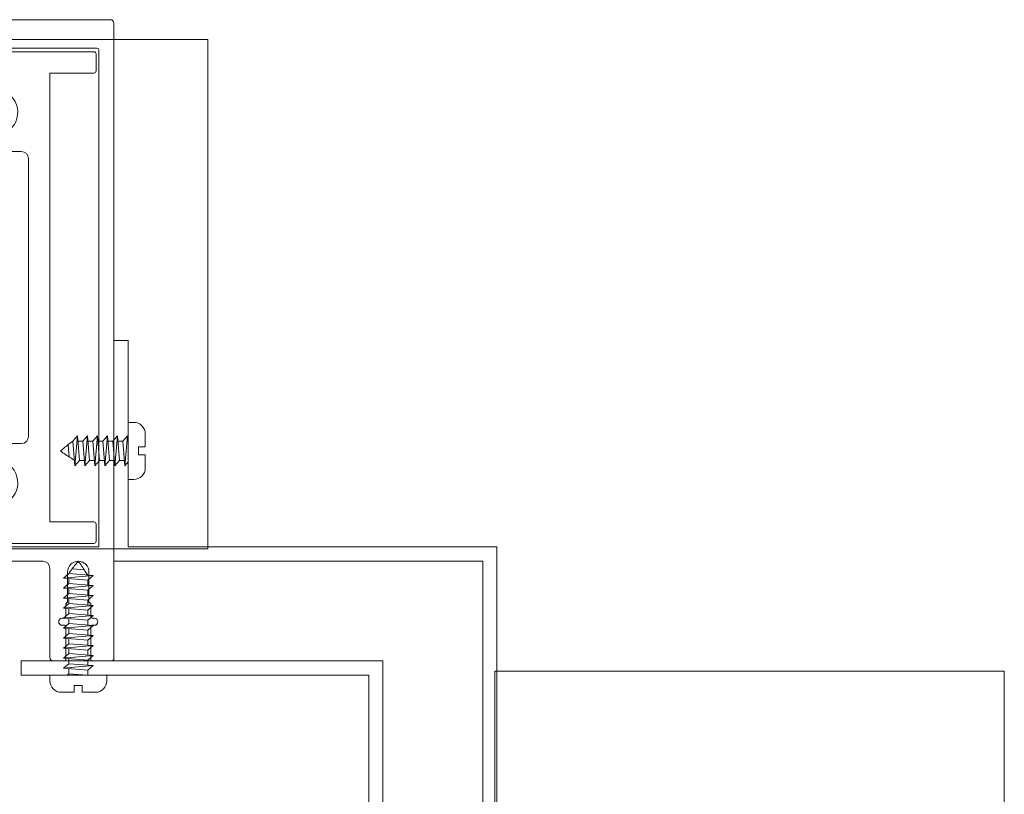
# Model space of a CAD drawing. Units: metres. Extents: x -1046 to -578, y 697 to 1141.
# Drawn here: x -946 to -946, y 861 to 861 of the extents above; entities that cross this region are included whole.
import ezdxf
from ezdxf.xclip import XClip

# ---------------------------------------------------------------- set-up
doc = ezdxf.new("R2010")
doc.units = ezdxf.units.M
doc.header["$MEASUREMENT"] = 0
doc.header["$XCLIPFRAME"] = 2
doc.header["$PDMODE"] = 3
doc.layers.get('0').update_dxf_attribs({"color": 251})
doc.layers.add('ECN_ARQ_PORTAS', color=1, linetype='Continuous', lineweight=13)

# ---------------------------------------------------------------- blocks, each defined once
blk = doc.blocks.new('716TER$0$06-087')
for p, q in [((-24.5, 0), (24.5, 0)), ((-25, -89.7), (-25, -0.5)), ((25, -0.5), (25, -89.7)), ((22.6, -4), (-22.6, -4)), ((-22.9, -4.3), (-22.9, -74)), ((22.9, -74), (22.9, -4.3)), ((22.9, -4.3), (22.9, -4.3)), ((-22.9, -74), (22.9, -74)), ((-6.5, -76), (-15, -76)), ((3.3, -76), (-3.3, -76)), ((3.3, -76), (3.3, -76)), ((15, -76), (6.5, -76)), ((-16, -77), (-16, -89.5)), ((-5.5, -94), (-5.5, -77)), ((-5.5, -94), (-5.5, -77)), ((-5.5, -77), (-5.5, -94)), ((-5.5, -94), (-5.5, -77)), ((-3.8, -76.5), (-3.8, -90.8)), ((3.8, -90.8), (3.8, -76.5)), ((5.5, -77), (5.5, -94)), ((16, -89.5), (16, -77)), ((-21.5, -77.5), (-21.5, -81.75)), ((-18.5, -81.75), (-18.5, -77.5)), ((18.5, -77.5), (18.5, -81.75)), ((21.5, -81.75), (21.5, -77.5)), ((-21.5, -81.75), (-21.75, -82)), ((-21.75, -82), (-21.75, -83.8)), ((-18.25, -82), (-18.5, -81.75)), ((-18.25, -83.8), (-18.25, -82)), ((18.5, -81.75), (18.25, -82)), ((18.25, -82), (18.25, -83.8)), ((21.75, -82), (21.5, -81.75)), ((21.75, -83.8), (21.75, -82)), ((-21.95, -84), (-22.25, -84)), ((-17.75, -84), (-18.05, -84)), ((18.05, -84), (17.75, -84)), ((22.25, -84), (21.95, -84)), ((-22.25, -85), (-21.95, -85)), ((-21.75, -85.2), (-21.75, -89.8)), ((-18.25, -89.8), (-18.25, -85.2)), ((-18.05, -85), (-17.75, -85)), ((17.75, -85), (18.05, -85)), ((18.25, -85.2), (18.25, -89.8)), ((21.75, -89.8), (21.75, -85.2)), ((21.95, -85), (22.25, -85)), ((-25, -89.7), (-25, -89.7)), ((-21.95, -90), (-24.7, -90)), ((-16.5, -90), (-18.05, -90)), ((18.05, -90), (16.5, -90)), ((24.7, -90), (21.95, -90)), ((-3.3, -91.3), (3.3, -91.3)), ((3.3, -91.3), (3.3, -91.3)), ((-5.3, -94.2), (-4.3, -94.2)), ((-4.3, -94.2), (-5.3, -94.2)), ((-4.1, -94.4), (-4.1, -96.63)), ((-4.1, -96.63), (-4.1, -94.4)), ((-2, -95), (-2, -105.5)), ((2, -105.5), (2, -95)), ((4.1, -94.4), (4.1, -96.63)), ((5.3, -94.2), (4.3, -94.2)), ((-4.16, -96.78), (-4.44, -97.06)), ((-4.44, -97.06), (-4.16, -96.78)), ((-4.44, -97.34), (-4.16, -97.62)), ((-4.16, -97.62), (-4.44, -97.34)), ((-4.1, -97.77), (-4.1, -98.03)), ((-4.1, -98.03), (-4.1, -97.77)), ((4.1, -97.77), (4.1, -98.03)), ((4.16, -96.78), (4.44, -97.06)), ((4.44, -97.34), (4.16, -97.62)), ((-4.16, -98.18), (-4.44, -98.46)), ((-4.44, -98.46), (-4.16, -98.18)), ((-4.44, -98.74), (-4.16, -99.02)), ((-4.16, -99.02), (-4.44, -98.74)), ((-4.1, -99.17), (-4.1, -99.43)), ((-4.1, -99.17), (-4.1, -99.43)), ((-4.1, -99.43), (-4.1, -99.17)), ((4.1, -99.17), (4.1, -99.43)), ((4.16, -98.18), (4.44, -98.46)), ((4.44, -98.74), (4.16, -99.02)), ((-4.48, -100.08), (-4.12, -100.96)), ((-4.48, -100.08), (-4.12, -100.96)), ((-4.12, -100.96), (-4.48, -100.08)), ((-4.16, -99.58), (-4.44, -99.86)), ((-4.16, -99.58), (-4.44, -99.86)), ((-4.44, -99.86), (-4.16, -99.58)), ((4.48, -100.08), (4.12, -100.96)), ((4.16, -99.58), (4.44, -99.86)), ((-4.1, -105.5), (-4.1, -101.04)), ((-4.1, -105.5), (-4.1, -101.04)), ((-4.1, -105.5), (-4.1, -101.04)), ((-4.1, -105.5), (-4.1, -101.04)), ((-4.1, -105.5), (-4.1, -101.04)), ((4.1, -101.04), (4.1, -105.5)), ((-2.5, -106), (-3.6, -106)), ((3.6, -106), (2.5, -106))]:
    blk.add_line(p, q)
at = {"extrusion": (0, 0, -1)}
for centre, radius, start, end in [((24.5, -0.5), 0.5, 0, 90), ((-24.5, -0.5), 0.5, 90, 180), ((21.95, -83.8), 0.2, 180, 270), ((18.05, -83.8), 0.2, 270, 0), ((-18.05, -83.8), 0.2, 180, 270), ((-21.95, -83.8), 0.2, 270, 0), ((21.95, -85.2), 0.2, 90, 180), ((18.05, -85.2), 0.2, 0, 90), ((-18.05, -85.2), 0.2, 90, 180), ((-21.95, -85.2), 0.2, 0, 90), ((24.7, -89.7), 0.3, 270, 0), ((21.95, -89.8), 0.2, 180, 270), ((18.05, -89.8), 0.2, 270, 0), ((16.5, -89.5), 0.5, 180, 270), ((-16.5, -89.5), 0.5, 270, 0), ((-18.05, -89.8), 0.2, 180, 270), ((-21.95, -89.8), 0.2, 270, 0), ((-24.7, -89.7), 0.3, 180, 270), ((5.3, -94), 0.2, 270, 0), ((4.3, -94.4), 0.2, 90, 180), ((-5.3, -94), 0.2, 180, 270), ((4.3, -96.63), 0.2, 180, 225), ((4.3, -97.2), 0.2, 315, 45), ((4.3, -97.77), 0.2, 135, 180), ((4.3, -98.03), 0.2, 180, 225), ((-4.3, -97.2), 0.2, 135, 225), ((4.3, -98.6), 0.2, 315, 45), ((4.3, -99.17), 0.2, 135, 180), ((4.3, -99.43), 0.2, 180, 225), ((4.3, -99.43), 0.2, 180, 225), ((-4.3, -98.6), 0.2, 135, 225), ((4.3, -100), 0.2, 337.3801, 45), ((-4.3, -100), 0.2, 135, 202.6199), ((3.6, -105.5), 0.5, 270, 0), ((2.5, -105.5), 0.5, 180, 270), ((-2.5, -105.5), 0.5, 270, 0), ((-3.6, -105.5), 0.5, 180, 270)]:
    blk.add_arc(centre, radius, start, end, dxfattribs=at)
for centre, radius, start, end in [((-22.6, -4.3), 0.3, 90, 180), ((22.6, -4.3), 0.3, 0, 90), ((-20, -77.5), 1.5, 0, 180), ((-15, -77), 1, 90, 180), ((-6.5, -77), 1, 0, 90), ((-3.3, -76.5), 0.5, 90, 180), ((3.3, -76.5), 0.5, 0, 90), ((6.5, -77), 1, 90, 180), ((15, -77), 1, 0, 90), ((20, -77.5), 1.5, 0, 180), ((-22.25, -84.5), 0.5, 90, 270), ((-17.75, -84.5), 0.5, 270, 90), ((17.75, -84.5), 0.5, 90, 270), ((22.25, -84.5), 0.5, 270, 90), ((-3.3, -90.8), 0.5, 180, 270), ((3.3, -90.8), 0.5, 270, 0), ((0, -95), 2, 0, 180), ((-5.3, -94), 0.2, 180, 270), ((-4.3, -94.4), 0.2, 0, 90), ((4.3, -94.4), 0.2, 90, 180), ((-4.3, -96.63), 0.2, 315, 0), ((4.3, -96.63), 0.2, 180, 225), ((-4.3, -97.2), 0.2, 135, 225), ((-4.3, -97.77), 0.2, 0, 45), ((-4.3, -98.03), 0.2, 315, 0), ((4.3, -97.77), 0.2, 135, 180), ((4.3, -98.03), 0.2, 180, 225), ((-4.3, -98.6), 0.2, 135, 225), ((-4.3, -99.17), 0.2, 0, 45), ((-4.3, -99.43), 0.2, 315, 0), ((4.3, -99.17), 0.2, 135, 180), ((4.3, -99.43), 0.2, 180, 225), ((-4.3, -100), 0.2, 135, 202.6199), ((-4.3, -100), 0.2, 135, 202.6199)]:
    blk.add_arc(centre, radius, start, end)
at = {"layer": 'Defpoints', "color": 7, "linetype": 'Continuous'}
for p in [(-25, -0.5), (-24.5, 0), (-24.5, 0), (25, -0.5), (-25, -89.7), (-23.32, -90), (-5.5, -94), (-2.5, -106)]:
    blk.add_point(p, dxfattribs=at)
blk = doc.blocks.new('716TER$0$06-094')
for p, q in [((22.2, 0), (-22.2, 0)), ((22.2, 0), (-22.2, 0)), ((-22.5, -0.3), (-22.5, -2.7)), ((-22.5, -0.3), (-22.5, -2.7)), ((22.5, -2.7), (22.5, -0.3)), ((22.5, -2.7), (22.5, -0.3)), ((-22.2, -3), (-16, -3)), ((-22.2, -3), (-16, -3)), ((-16, -3), (-16, -66)), ((-16, -3), (-16, -66)), ((-2.75, -9.45), (-2.75, -4)), ((-2.75, -9.45), (-2.75, -4)), ((-1.75, -3), (1.75, -3)), ((-1.75, -3), (1.75, -3)), ((2.75, -4), (2.75, -9.45)), ((2.75, -4), (2.75, -9.45)), ((16, -66), (16, -3)), ((16, -3), (22.2, -3)), ((16, -66), (16, -3)), ((16, -3), (22.2, -3)), ((-4.71, -9.42), (-4.12, -10.02)), ((-4.71, -9.42), (-4.12, -10.02)), ((4.12, -10.02), (4.71, -9.42)), ((4.12, -10.02), (4.71, -9.42)), ((-6.73, -12.63), (-7.33, -12.04)), ((-6.73, -12.63), (-7.33, -12.04)), ((7.33, -12.04), (6.73, -12.63)), ((7.33, -12.04), (6.73, -12.63)), ((-13, -54), (-13, -15)), ((-13, -54), (-13, -15)), ((-12, -14), (-7.3, -14)), ((-12, -14), (-7.3, -14)), ((7.3, -14), (12, -14)), ((7.3, -14), (12, -14)), ((13, -15), (13, -54)), ((13, -15), (13, -54)), ((-7.3, -55), (-12, -55)), ((-7.3, -55), (-12, -55)), ((12, -55), (7.3, -55)), ((12, -55), (7.3, -55)), ((-7.33, -56.96), (-6.73, -56.37)), ((-7.33, -56.96), (-6.73, -56.37)), ((6.73, -56.37), (7.33, -56.96)), ((6.73, -56.37), (7.33, -56.96)), ((-4.12, -58.98), (-4.71, -59.58)), ((-4.12, -58.98), (-4.71, -59.58)), ((4.71, -59.58), (4.12, -58.98)), ((4.71, -59.58), (4.12, -58.98)), ((-2.75, -65), (-2.75, -59.55)), ((-2.75, -65), (-2.75, -59.55)), ((2.75, -59.55), (2.75, -65)), ((2.75, -59.55), (2.75, -65)), ((-22.5, -66.3), (-22.5, -68.7)), ((-22.5, -66.3), (-22.5, -68.7)), ((-16, -66), (-22.2, -66)), ((-16, -66), (-22.2, -66)), ((1.75, -66), (-1.75, -66)), ((1.75, -66), (-1.75, -66)), ((22.2, -66), (16, -66)), ((22.2, -66), (16, -66)), ((22.5, -68.7), (22.5, -66.3)), ((22.5, -68.7), (22.5, -66.3)), ((-22.2, -69), (22.2, -69)), ((-22.2, -69), (22.2, -69))]:
    blk.add_line(p, q)
for centre, radius, start, end in [((-22.2, -0.3), 0.3, 90, 180), ((-22.2, -0.3), 0.3, 90, 180), ((22.2, -0.3), 0.3, 0, 90), ((22.2, -0.3), 0.3, 0, 90), ((-22.2, -2.7), 0.3, 180, 270), ((-22.2, -2.7), 0.3, 180, 270), ((22.2, -2.7), 0.3, 270, 0), ((22.2, -2.7), 0.3, 270, 0), ((-4.01, -8.71), 1, 177.1125, 225), ((-4.01, -8.71), 1, 177.1125, 225), ((-3.55, -9.45), 0.8, 225, 0), ((-3.55, -9.45), 0.8, 225, 0), ((3.55, -9.45), 0.8, 180, 315), ((3.55, -9.45), 0.8, 180, 315), ((4.01, -8.71), 1, 315, 2.8875), ((4.01, -8.71), 1, 315, 2.8875), ((-8.04, -12.74), 1, 45, 92.8875), ((-8.04, -12.74), 1, 45, 92.8875), ((8.04, -12.74), 1, 87.1125, 135), ((8.04, -12.74), 1, 87.1125, 135), ((-7.3, -13.2), 0.8, 270, 45), ((-7.3, -13.2), 0.8, 270, 45), ((7.3, -13.2), 0.8, 135, 270), ((7.3, -13.2), 0.8, 135, 270), ((-7.3, -55.8), 0.8, 315, 90), ((-7.3, -55.8), 0.8, 315, 90), ((7.3, -55.8), 0.8, 90, 225), ((7.3, -55.8), 0.8, 90, 225), ((-8.04, -56.26), 1, 267.1125, 315), ((-8.04, -56.26), 1, 267.1125, 315), ((8.04, -56.26), 1, 225, 272.8875), ((8.04, -56.26), 1, 225, 272.8875), ((-3.55, -59.55), 0.8, 0, 135), ((-3.55, -59.55), 0.8, 0, 135), ((3.55, -59.55), 0.8, 45, 180), ((3.55, -59.55), 0.8, 45, 180), ((-4.01, -60.29), 1, 135, 182.8875), ((-4.01, -60.29), 1, 135, 182.8875), ((4.01, -60.29), 1, 357.1125, 45), ((4.01, -60.29), 1, 357.1125, 45), ((-22.2, -66.3), 0.3, 90, 180), ((-22.2, -66.3), 0.3, 90, 180), ((22.2, -66.3), 0.3, 0, 90), ((22.2, -66.3), 0.3, 0, 90), ((-22.2, -68.7), 0.3, 180, 270), ((-22.2, -68.7), 0.3, 180, 270), ((22.2, -68.7), 0.3, 270, 0), ((22.2, -68.7), 0.3, 270, 0)]:
    blk.add_arc(centre, radius, start, end)
at = {"extrusion": (0, 0, -1)}
for centre, radius, start, end in [((1.75, -4), 1, 0, 90), ((1.75, -4), 1, 0, 90), ((-1.75, -4), 1, 90, 180), ((-1.75, -4), 1, 90, 180), ((8.25, -8.5), 3.25, 267.1125, 182.8875), ((8.25, -8.5), 3.25, 267.1125, 182.8875), ((-8.25, -8.5), 3.25, 357.1125, 272.8875), ((-8.25, -8.5), 3.25, 357.1125, 272.8875), ((12, -15), 1, 0, 90), ((12, -15), 1, 0, 90), ((-12, -15), 1, 90, 180), ((-12, -15), 1, 90, 180), ((12, -54), 1, 270, 0), ((12, -54), 1, 270, 0), ((-12, -54), 1, 180, 270), ((-12, -54), 1, 180, 270), ((8.25, -60.5), 3.25, 177.1125, 92.8875), ((8.25, -60.5), 3.25, 177.1125, 92.8875), ((-8.25, -60.5), 3.25, 87.1125, 2.8875), ((-8.25, -60.5), 3.25, 87.1125, 2.8875), ((1.75, -65), 1, 270, 0), ((1.75, -65), 1, 270, 0), ((-1.75, -65), 1, 180, 270), ((-1.75, -65), 1, 180, 270)]:
    blk.add_arc(centre, radius, start, end, dxfattribs=at)
blk = doc.blocks.new('716TER$0$CT-031')
blk.add_lwpolyline([(-2, -48.8), (-2, 0), (0, 0), (0, -50.8), (-50.8, -50.8), (-50.8, -48.8)], close=True)
blk = doc.blocks.new('716TER$0$PAR-09B')
at = {"color": 0, "linetype": 'Continuous'}
for p, q in [((0, 4), (-0.8, 4)), ((0, 4), (0, -4)), ((-2.4, 0.56), (-2.4, 2.4)), ((-2.4, 0.56), (-1.44, 0.56)), ((-1.44, 0.56), (-1.44, -0.56)), ((-2.4, -0.56), (-1.44, -0.56)), ((-2.4, -0.56), (-2.4, -2.4)), ((0, -4), (-0.8, -4))]:
    blk.add_line(p, q, dxfattribs=at)
for p, q in [((0, 1.56), (0.46, 2.1)), ((0.46, 2.1), (0.1, -2.1)), ((0.46, 2.1), (0.73, -1.35)), ((1.23, 1.35), (1.86, 2.1)), ((1.86, 2.1), (1.5, -2.1)), ((1.86, 2.1), (2.14, -1.35)), ((2.63, 1.35), (3.27, 2.1)), ((3.27, 2.1), (2.91, -2.1)), ((3.27, 2.1), (3.54, -1.35)), ((4.04, 1.35), (4.67, 2.1)), ((4.67, 2.1), (4.31, -2.1)), ((4.67, 2.1), (4.95, -1.35)), ((5.44, 1.35), (6.08, 2.1)), ((6.08, 2.1), (5.72, -2.1)), ((6.08, 2.1), (6.36, -1.35)), ((6.85, 1.35), (7.49, 2.1)), ((7.49, 2.1), (7.12, -2.1)), ((7.49, 2.1), (7.76, -1.35)), ((0.52, 1.35), (1.23, 1.35)), ((1.23, 1.35), (1.5, -2.1)), ((1.93, 1.35), (2.63, 1.35)), ((2.63, 1.35), (2.91, -2.1)), ((3.33, 1.35), (4.04, 1.35)), ((4.04, 1.35), (4.31, -2.1)), ((4.74, 1.35), (5.44, 1.35)), ((5.44, 1.35), (5.72, -2.1)), ((6.15, 1.35), (6.85, 1.35)), ((6.85, 1.35), (7.12, -2.1)), ((8.3, 0.82), (8.42, -0.88)), ((0, -0.99), (0.1, -2.1)), ((0.1, -2.1), (0.73, -1.35)), ((0.73, -1.35), (1.44, -1.35)), ((1.5, -2.1), (2.14, -1.35)), ((2.14, -1.35), (2.84, -1.35)), ((2.91, -2.1), (3.54, -1.35)), ((3.54, -1.35), (4.25, -1.35)), ((4.31, -2.1), (4.95, -1.35)), ((4.95, -1.35), (5.65, -1.35)), ((5.72, -2.1), (6.36, -1.35)), ((6.36, -1.35), (7.06, -1.35)), ((7.12, -2.1), (7.76, -1.35)), ((1.5, -2.1), (1.5, -2.1)), ((4.31, -2.1), (4.31, -2.1)), ((7.12, -2.1), (7.12, -2.1))]:
    blk.add_line(p, q)
for centre, start, end in [((-0.8, 2.4), 90, 180), ((-0.8, -2.4), 180, 270)]:
    blk.add_arc(centre, 1.6, start, end, dxfattribs=at)
for points in [[(7.55, 1.35), (8.05, 0.98), (8.82, 0.51), (9.5, 0)], [(7.77, -1.35), (8.42, -0.88), (9.02, -0.39), (9.5, 0)]]:
    blk.add_spline(points, degree=3)
blk = doc.blocks.new('716TER$0$PAR-16B')
at = {"color": 0, "linetype": 'Continuous'}
for p, q in [((0, 4), (-0.8, 4)), ((0, 4), (0, -4)), ((-2.4, 0.56), (-2.4, 2.4)), ((-2.4, 0.56), (-1.44, 0.56)), ((-1.44, 0.56), (-1.44, -0.56)), ((-2.4, -0.56), (-1.44, -0.56)), ((-2.4, -0.56), (-2.4, -2.4)), ((0, -4), (-0.8, -4))]:
    blk.add_line(p, q, dxfattribs=at)
for p, q in [((0.7, 1.35), (1.34, 2.1)), ((1.34, 2.1), (0.98, -2.1)), ((1.34, 2.1), (1.61, -1.35)), ((2.11, 1.35), (2.74, 2.1)), ((2.74, 2.1), (2.38, -2.1)), ((2.74, 2.1), (3.02, -1.35)), ((3.51, 1.35), (4.15, 2.1)), ((4.15, 2.1), (3.79, -2.1)), ((4.15, 2.1), (4.42, -1.35)), ((4.92, 1.35), (5.55, 2.1)), ((5.55, 2.1), (5.19, -2.1)), ((5.55, 2.1), (5.83, -1.35)), ((6.32, 1.35), (6.96, 2.1)), ((6.96, 2.1), (6.6, -2.1)), ((6.96, 2.1), (7.23, -1.35)), ((7.73, 1.35), (8.36, 2.1)), ((8.36, 2.1), (8, -2.1)), ((8.36, 2.1), (8.64, -1.35)), ((9.13, 1.35), (9.77, 2.1)), ((9.77, 2.1), (9.41, -2.1)), ((9.77, 2.1), (10.04, -1.35)), ((10.54, 1.35), (11.17, 2.1)), ((11.17, 2.1), (10.81, -2.1)), ((11.17, 2.1), (11.45, -1.35)), ((11.94, 1.35), (12.58, 2.1)), ((12.58, 2.1), (12.22, -2.1)), ((12.58, 2.1), (12.86, -1.35)), ((13.35, 1.35), (13.99, 2.1)), ((13.99, 2.1), (13.62, -2.1)), ((13.99, 2.1), (14.26, -1.35)), ((0, 1.35), (0.7, 1.35)), ((0, 1.25), (0.21, -1.35)), ((0.7, 1.35), (0.98, -2.1)), ((1.4, 1.35), (2.11, 1.35)), ((2.11, 1.35), (2.38, -2.1)), ((2.81, 1.35), (3.51, 1.35)), ((3.51, 1.35), (3.79, -2.1)), ((4.21, 1.35), (4.92, 1.35)), ((4.92, 1.35), (5.19, -2.1)), ((5.62, 1.35), (6.32, 1.35)), ((6.32, 1.35), (6.6, -2.1)), ((7.02, 1.35), (7.73, 1.35)), ((7.73, 1.35), (8, -2.1)), ((8.43, 1.35), (9.13, 1.35)), ((9.13, 1.35), (9.41, -2.1)), ((9.83, 1.35), (10.54, 1.35)), ((10.54, 1.35), (10.81, -2.1)), ((11.24, 1.35), (11.94, 1.35)), ((11.94, 1.35), (12.22, -2.1)), ((12.65, 1.35), (13.35, 1.35)), ((13.35, 1.35), (13.62, -2.1)), ((14.8, 0.82), (14.92, -0.88)), ((0, -1.59), (0.21, -1.35)), ((0.21, -1.35), (0.91, -1.35)), ((0.98, -2.1), (1.61, -1.35)), ((1.61, -1.35), (2.32, -1.35)), ((2.38, -2.1), (3.02, -1.35)), ((3.02, -1.35), (3.72, -1.35)), ((3.79, -2.1), (4.42, -1.35)), ((4.42, -1.35), (5.13, -1.35)), ((5.19, -2.1), (5.83, -1.35)), ((5.83, -1.35), (6.53, -1.35)), ((6.6, -2.1), (7.23, -1.35)), ((7.23, -1.35), (7.94, -1.35)), ((8, -2.1), (8.64, -1.35)), ((8.64, -1.35), (9.34, -1.35)), ((9.41, -2.1), (10.04, -1.35)), ((10.04, -1.35), (10.75, -1.35)), ((10.81, -2.1), (11.45, -1.35)), ((11.45, -1.35), (12.15, -1.35)), ((12.22, -2.1), (12.86, -1.35)), ((12.86, -1.35), (13.56, -1.35)), ((13.62, -2.1), (14.26, -1.35))]:
    blk.add_line(p, q)
for centre, start, end in [((-0.8, 2.4), 90, 180), ((-0.8, -2.4), 180, 270)]:
    blk.add_arc(centre, 1.6, start, end, dxfattribs=at)
for points in [[(14.05, 1.35), (14.55, 0.98), (15.32, 0.51), (16, 0)], [(14.27, -1.35), (14.92, -0.88), (15.52, -0.39), (16, 0)]]:
    blk.add_spline(points, degree=3)

msp = doc.modelspace()

# ---------------------------------------------------------------- linework, layer by layer
at = {"layer": 'ECN_ARQ_PORTAS'}
msp.add_lwpolyline([(-945.75382, 860.6973), (-945.75182, 860.6973), (-945.75182, 860.66834), (-945.70005, 860.66834), (-945.70005, 860.61657), (-945.67109, 860.61657), (-945.67109, 860.61457), (-945.70205, 860.61457), (-945.70205, 860.66634), (-945.75382, 860.66634), (-945.75382, 860.6973)], dxfattribs=at)

# ---------------------------------------------------------------- block references
at = {"layer": 'ECN_ARQ_PORTAS', "xscale": -0.0009999999999764, "yscale": 0.0009999999999764, "zscale": 0.0009999999999764}
msp.add_blockref('716TER$0$06-087', (-945.77882, 860.74234), dxfattribs=at)
at = {"layer": 'ECN_ARQ_PORTAS'}
ref = msp.add_blockref('716TER$0$06-094', (-945.77882, 860.73784), dxfattribs=dict(at, xscale=-0.0009999999999764, yscale=0.0009999999999764, zscale=0.0009999999999764))
XClip(ref).set_block_clipping_path([(-38.1733364391, -69.7763221406), (61.310220097, 1.7247318899)])
at = {"layer": 'ECN_ARQ_PORTAS', "yscale": 0.0009999999999764, "zscale": 0.0009999999999764}
for name, p, xscale, rotation in [('716TER$0$PAR-09B', (-945.75182, 860.68182), 0.0009999999999764, 179.9999999999999), ('716TER$0$PAR-16B', (-945.75882, 860.65034), -0.0010000000002037, 270), ('716TER$0$CT-031', (-945.71605, 860.60154), -0.0009999999999764, 180)]:
    msp.add_blockref(name, p, dxfattribs=dict(at, xscale=xscale, rotation=rotation))
at = {"layer": 'ECN_ARQ_PORTAS'}
ref = msp.add_blockref('716TER$0$06-094', (-945.63055, 860.58957), dxfattribs=dict(at, xscale=-0.0010000000002037, yscale=0.0009999999999764, zscale=0.0009999999999764, rotation=270))
XClip(ref).set_block_clipping_path([(-38.1733364391, -69.7763221406), (61.310220097, 1.7247318899)])

doc.saveas('drawing.dxf')
